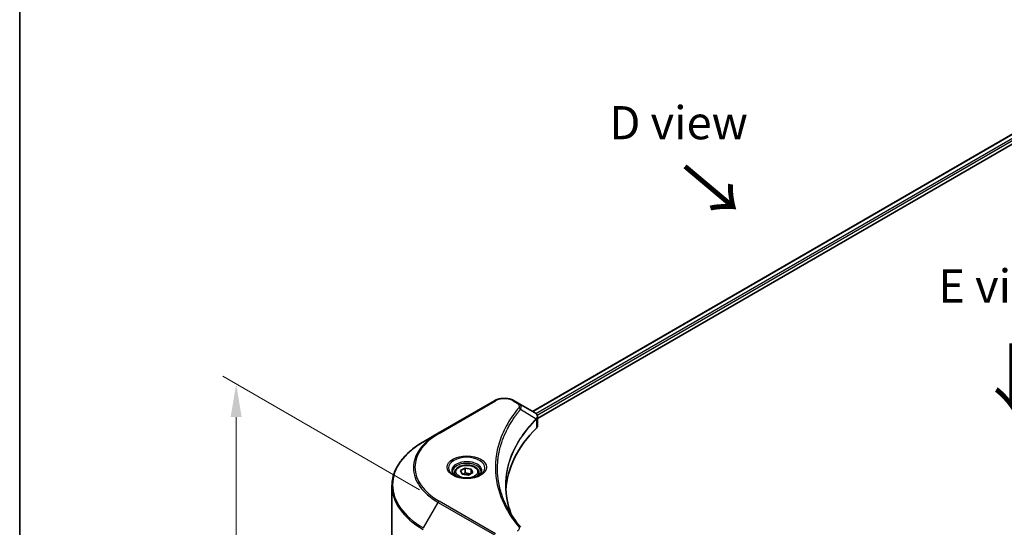
# Model space of a CAD drawing. Units: millimetres. Extents: x 43 to 6816, y 24 to 1148.
# Drawn here: x 43 to 266, y 593 to 708 of the extents above; entities that cross this region are included whole.
import ezdxf

# ---------------------------------------------------------------- set-up
doc = ezdxf.new("R2010")
doc.units = ezdxf.units.MM
doc.header["$LTSCALE"] = 3
doc.layers.get('Defpoints').update_dxf_attribs({"lineweight": 25})
for name, color, linetype, lineweight in [('Border (ISO)', 7, 'Continuous', 35), ('Dimension (ISO)', 7, 'Continuous', 18), ('Symbol (ISO)', 7, 'Continuous', 18), ('Visible (ISO)', 7, 'Continuous', 35), ('Visible Narrow (ISO)', 7, 'Continuous', 25)]:
    doc.layers.add(name, color=color, linetype=linetype, lineweight=lineweight)
doc.styles.add('Note Text (TK)', font='txt')
doc.dimstyles.new('Default - Method 1b (TK)', dxfattribs={"dimscale": 3, "dimtxt": 2.5, "dimasz": 2.5, "dimexe": 1, "dimexo": 1.5, "dimgap": 1, "dimtad": 1, "dimrnd": 1e-08, "dimdsep": 46, "dimtxsty": 'Note Text (TK)', "dimcen": 0.09, "dimdle": 5, "dimclrd": 100, "dimclre": 100, "dimclrt": 7, "dimadec": 1, "dimazin": 1, "dimtfac": 1, "dimtmove": 0, "dimatfit": 3, "dimfxl": 1, "dimtolj": 1, "dimlwd": -1, "dimlwe": -1, "dimarcsym": 0})

# ---------------------------------------------------------------- blocks, each defined once
blk = doc.blocks.new('図面枠 tk図枠')
at = {"layer": 'Border (ISO)'}
blk.add_line((14.5, 289), (14.5, 8), dxfattribs=at)
blk = doc.blocks.new('*D20')
at = {"layer": 'Defpoints', "color": 0}
for p in [(92.48, 625.27), (138.44, 598.73), (138.44, 480.75)]:
    blk.add_point(p, dxfattribs=at)
at = {"layer": 'Dimension (ISO)', "color": 100}
for p, q in [((133.94, 601.33), (89.48, 627)), ((92.48, 514.79), (92.48, 617.77)), ((133.94, 483.35), (89.48, 509.02))]:
    blk.add_line(p, q, dxfattribs=at)
for points in [[(91.23, 617.77), (93.73, 617.77), (92.48, 625.27)], [(91.23, 514.79), (93.73, 514.79), (92.48, 507.29)]]:
    blk.add_solid(points, dxfattribs=at)
at = {"layer": 'Dimension (ISO)', "color": 7, "insert": (86.42, 557.11), "char_height": 7.5, "attachment_point": 4, "rotation": 90, "style": 'Note Text (TK)'}
blk.add_mtext('\\A1;{\\Q30.000;\\W0.816;\\H0.816x;144.5}', dxfattribs=at)

msp = doc.modelspace()

# ---------------------------------------------------------------- linework, layer by layer
at = {"layer": 'Visible (ISO)'}
for p, q in [((159.5196, 619.0548), (270.1341, 682.9181)), ((160.6923, 617.4589), (271.4431, 681.4009)), ((150.9192, 621.4511), (138.1913, 614.1026)), ((156.3145, 620.9052), (155.369, 621.4511)), ((156.3145, 620.9052), (159.9921, 618.7819)), ((160.1383, 617.1391), (160.1489, 617.1452)), ((160.5569, 617.3808), (160.5573, 617.381)), ((160.6923, 615.8581), (160.6923, 617.7562)), ((154.4408, 616.1226), (154.4413, 616.1228)), ((138.1913, 614.1026), (134.8629, 612.181)), ((152.9049, 612.9629), (152.9055, 612.9632)), ((143.2646, 605.6416), (144.2853, 606.2308)), ((144.2853, 606.2308), (145.6794, 606.0152)), ((144.2853, 605.1694), (144.2853, 606.2308)), ((145.6794, 606.0152), (146.053, 605.2102)), ((145.6794, 604.9945), (145.6794, 606.0152)), ((141.9088, 605.181), (141.9088, 604.561)), ((143.6382, 604.8367), (143.2646, 605.6416)), ((145.0324, 604.621), (143.6382, 604.8367)), ((146.053, 605.2102), (145.0324, 604.621)), ((147.4088, 605.181), (147.4088, 604.561)), ((127.7299, 587.7954), (127.7299, 602.1541))]:
    msp.add_line(p, q, dxfattribs=at)
for centre, major_axis, ratio, start_param, end_param in [((159.9864, 616.4858), (-0.946, 2.4307), 0.56078354, 5.66517913, 5.67306102), ((159.753, 618.3426), (0.2535, 0.431), 0.57192456, 0.0002322, 0.00514699), ((205.47, 600.282), (-52, 0), 0.57735027, 5.7600423, 6.25046737), ((158.6923, 615.8581), (2, 0), 0.57735027, 5.7600423, 6.28318531)]:
    msp.add_ellipse(centre, major_axis=major_axis, ratio=ratio, start_param=start_param, end_param=end_param, dxfattribs=at)
for points, knots in [([(150.9192, 621.4511), (151.1653, 621.5932), (151.4408, 621.7077), (152.0293, 621.8809), (152.3422, 621.9392), (152.9811, 621.9977), (153.3071, 621.9977), (153.946, 621.9392), (154.259, 621.8809), (154.8474, 621.7077), (155.1229, 621.5932), (155.369, 621.4511)], [4.71238898, 4.71238898, 4.71238898, 4.71238898, 5.02654825, 5.02654825, 5.34070751, 5.34070751, 5.65486678, 5.65486678, 5.96902604, 5.96902604, 6.28318531, 6.28318531, 6.28318531, 6.28318531]), ([(160.0064, 618.7736), (160.1761, 618.6738), (160.3246, 618.5531), (160.4966, 618.3443), (160.5457, 618.2707), (160.6535, 618.0571), (160.6923, 617.9041), (160.692, 617.755)], [0, 0, 0, 0, 0.066937723, 0.066937723, 0.099446916, 0.099446916, 0.155632224, 0.155632224, 0.155632224, 0.155632224]), ([(134.8629, 612.181), (133.9732, 611.6673), (133.1512, 611.1119), (131.6627, 609.9291), (130.9962, 609.3016), (129.8365, 607.9875), (129.3432, 607.3008), (128.5454, 605.8832), (128.241, 605.1522), (127.8331, 603.6655), (127.7299, 602.9099), (127.7299, 602.1541)], [1.570796327, 1.570796327, 1.570796327, 1.570796327, 1.727875959, 1.727875959, 1.884955592, 1.884955592, 2.042035225, 2.042035225, 2.199114858, 2.199114858, 2.35619449, 2.35619449, 2.35619449, 2.35619449]), ([(141.9088, 605.181), (141.9088, 605.3523), (141.9492, 605.5229), (142.1044, 605.8521), (142.2244, 606.0085), (142.5408, 606.3028), (142.7455, 606.4362), (143.214, 606.6582), (143.4797, 606.7451), (144.039, 606.8625), (144.3323, 606.8932), (144.9187, 606.8974), (145.2117, 606.8711), (145.7718, 606.7632), (146.0388, 606.6815), (146.522, 606.4658), (146.7381, 606.3316), (147.0888, 606.0186), (147.2259, 605.8401), (147.3747, 605.4957), (147.4088, 605.3386), (147.4088, 605.181)], [2.35619449, 2.35619449, 2.35619449, 2.35619449, 2.62198886, 2.62198886, 2.91161337, 2.91161337, 3.23970828, 3.23970828, 3.57841915, 3.57841915, 3.91455234, 3.91455234, 4.24911174, 4.24911174, 4.58502719, 4.58502719, 4.92367944, 4.92367944, 5.25327908, 5.25327908, 5.49778714, 5.49778714, 5.49778714, 5.49778714]), ([(142.033, 604.466), (141.9993, 604.49), (141.967, 604.5144), (141.8417, 604.614), (141.7603, 604.6911), (141.6245, 604.845), (141.5701, 604.9217), (141.4861, 605.0709), (141.4565, 605.1434), (141.4179, 605.284), (141.4088, 605.3521), (141.4088, 605.4201)], [3.247221149, 3.247221149, 3.247221149, 3.247221149, 3.298672286, 3.298672286, 3.455751919, 3.455751919, 3.612831552, 3.612831552, 3.769911184, 3.769911184, 3.926990817, 3.926990817, 3.926990817, 3.926990817]), ([(141.7572, 604.6109), (142.0337, 604.4512), (142.3604, 604.311), (143.0851, 604.0897), (143.4837, 604.0092), (144.3116, 603.9201), (144.741, 603.9122), (145.5826, 603.9713), (145.9945, 604.0383), (146.7538, 604.2374), (147.1014, 604.3691), (147.4553, 604.5518), (147.5088, 604.581), (147.5605, 604.6109)], [3.14159265, 3.14159265, 3.14159265, 3.14159265, 3.4403958, 3.4403958, 3.74272298, 3.74272298, 4.04794488, 4.04794488, 4.35345517, 4.35345517, 4.65653194, 4.65653194, 4.71238898, 4.71238898, 4.71238898, 4.71238898]), ([(147.9088, 605.4201), (147.9088, 605.3521), (147.8998, 605.284), (147.8612, 605.1434), (147.8316, 605.0709), (147.7476, 604.9217), (147.6931, 604.845), (147.5573, 604.6911), (147.476, 604.614), (147.3506, 604.5144), (147.3183, 604.49), (147.2846, 604.466)], [0.785398163, 0.785398163, 0.785398163, 0.785398163, 0.942477796, 0.942477796, 1.099557429, 1.099557429, 1.256637061, 1.256637061, 1.413716694, 1.413716694, 1.465167832, 1.465167832, 1.465167832, 1.465167832])]:
    msp.add_open_spline(points, degree=3, knots=knots, dxfattribs=at)
for points, weights in [([(144.2853, 605.1694), (144.0348, 604.9413), (143.8176, 604.8089)], [2.47907954222, 2.65359322647, 2.66928636516]), ([(145.5977, 604.9473), (144.9508, 604.904), (144.2853, 605.1694)], [1.01523736138, 1.14666441016, 1])]:
    msp.add_rational_spline(points, weights, degree=2, dxfattribs=at)
for points in [[(153.47, 602.2225), (153.4719, 600.1303), (153.8653, 598.0255), (154.6414, 595.9706)], [(153.4706, 602.2225), (153.4706, 602.2298), (153.4706, 602.2372), (153.4706, 602.2446)], [(153.927, 597.1076), (154.6961, 595.6501), (155.6586, 594.2195), (156.7984, 592.8384)]]:
    msp.add_open_spline(points, degree=3, dxfattribs=at)
at = {"layer": 'Visible Narrow (ISO)'}
for p, q in [((159.6074, 619.004), (270.2754, 682.8982)), ((160.3138, 618.5468), (271.0188, 682.4624)), ((160.5768, 618.2087), (271.2309, 682.0949)), ((138.4413, 614.0779), (151.1692, 621.4263)), ((155.119, 621.4263), (156.0645, 620.8805)), ((156.827, 619.5225), (160.3614, 617.3613)), ((160.4248, 617.246), (160.4248, 615.2812)), ((160.5416, 618.1884), (160.5418, 618.1886)), ((154.3522, 615.9699), (154.3524, 615.97)), ((134.8629, 592.7046), (138.1913, 598.4696)), ((138.1913, 598.4696), (150.9192, 591.1212)), ((151.1692, 591.3851), (138.4413, 598.7335))]:
    msp.add_line(p, q, dxfattribs=at)
for centre, major_axis, ratio, start_param, end_param in [((153.1441, 620.2861), (2.7929, 0), 0.57735027, 0.78539816, 2.35619449), ((151.1692, 621.0181), (-0.25, 0.433), 0.57735027, 5.49778714, 6.28318531), ((155.119, 621.0181), (0.25, 0.433), 0.57735027, 0, 0.78539816), ((156.0645, 620.4722), (0.25, 0.433), 0.57735027, 0, 0.78539816), ((156.4127, 619.4746), (0.3856, -0.3182), 0.7371107, 0.95417388, 2.11728116), ((159.954, 617.3571), (-0.3544, 0.3527), 0.70765843, 3.75530177, 4.10367434), ((159.9917, 617.3902), (0.3038, -0.3971), 0.7825254, 0.71441804, 1.11451011), ((153.1441, 614.6817), (4, 0), 0.57735027, 1.13371691, 1.13387959), ((153.1441, 614.9704), (-3.8536, 0), 0.57735027, 4.22709057, 4.22727015), ((151.7299, 606.2861), (-19.1464, 0), 0.57735027, 5.49778714, 7.06858347), ((151.7299, 606.4057), (-18.7929, 0), 0.57735027, 5.49778714, 7.06858347), ((138.4413, 613.6696), (-0.25, 0.433), 0.57735027, 5.49778714, 6.28318531), ((151.7299, 602.4428), (-23.8536, 0), 0.57735027, 5.49778714, 7.06858347), ((144.6588, 606.2861), (-4.1036, 0), 0.57735027, 2.35619449, 7.06858347), ((144.6588, 605.7088), (3.3964, 0), 0.57735027, 5.59811367, 10.10984959), ((144.6588, 605.4201), (-3.25, 0), 0.57735027, 3.14159265, 6.28318531), ((144.6588, 605.181), (-2.75, 0), 0.57735027, 0, 0.56017967), ((144.6588, 605.181), (2.75, 0), 0.57735027, 5.72300564, 6.28318531), ((151.7299, 602.1541), (-24, 0), 0.57735027, 0, 0.78539816), ((138.4413, 598.3253), (0.25, 0.433), 0.57735027, 0.78539816, 1.57079633), ((156.4127, 592.5203), (0.3856, 0.3182), 0.7371107, 6.28268784, 7.3074968)]:
    msp.add_ellipse(centre, major_axis=major_axis, ratio=ratio, start_param=start_param, end_param=end_param, dxfattribs=at)
for centre, major_axis in [((144.6588, 606.4057), (4.4571, 0)), ((144.6588, 605.4259), (2.45, 0))]:
    msp.add_ellipse(centre, major_axis=major_axis, ratio=0.57735027, dxfattribs=at)
for points, knots in [([(156.4127, 619.8828), (155.9184, 619.2839), (154.9949, 618.0682), (153.4193, 615.5737), (151.9714, 612.3568), (150.8018, 607.0809), (151.3904, 601.7413), (153.4198, 597.2377), (154.9947, 594.7432), (155.9184, 593.5275), (156.4127, 592.9286)], [0, 0, 0, 0, 0.34472946, 0.68945893, 1.37891786, 2.06837678, 3.44729464, 4.13675357, 4.48148303, 4.82621249, 4.82621249, 4.82621249, 4.82621249]), ([(153.9265, 597.1071), (153.7643, 597.4141), (153.6104, 597.7229), (153.4655, 598.032), (153.1185, 598.7729), (152.8226, 599.5151), (152.571, 600.2674), (152.2402, 601.2564), (151.9883, 602.2586), (151.8262, 603.2625), (151.565, 604.8789), (151.5277, 606.5012), (151.7037, 608.121), (151.7369, 608.4267), (151.7779, 608.7321), (151.8271, 609.0371), (151.9892, 610.0419), (152.2398, 611.0442), (152.5708, 612.0355), (152.8223, 612.7888), (153.118, 613.5311), (153.4652, 614.2726), (153.7136, 614.8031), (153.989, 615.3327), (154.2863, 615.8548), (154.6428, 616.4807), (155.0336, 617.1005), (155.4562, 617.7095), (155.4907, 617.7592), (155.5255, 617.8089), (155.5604, 617.8585), (155.5947, 617.9072), (155.6293, 617.9559), (155.664, 618.0045), (155.698, 618.0522), (155.7323, 618.0998), (155.7668, 618.1474), (155.8005, 618.1941), (155.8345, 618.2406), (155.8686, 618.2872), (155.902, 618.3327), (155.9355, 618.3782), (155.9693, 618.4237), (156.0022, 618.468), (156.0353, 618.5123), (156.0686, 618.5566), (156.0998, 618.5982), (156.1311, 618.6397), (156.1626, 618.6812), (156.1943, 618.7229), (156.2262, 618.7646), (156.2582, 618.8063), (156.289, 618.8464), (156.3199, 618.8865), (156.3511, 618.9266), (156.3781, 618.9613), (156.4052, 618.9961), (156.4325, 619.0309), (156.4608, 619.067), (156.4892, 619.1031), (156.5178, 619.1393), (156.5441, 619.1725), (156.5706, 619.2058), (156.5971, 619.239), (156.6477, 619.3023), (156.6835, 619.3471), (156.7432, 619.4202), (156.7639, 619.4456), (156.7864, 619.4729), (156.8045, 619.495), (156.812, 619.5041), (156.8196, 619.5133), (156.827, 619.5225)], [-4.01691115, -4.01691115, -4.01691115, -4.01691115, -3.84919093, -3.84919093, -3.84919093, -3.44729464, -3.44729464, -3.44729464, -2.91901319, -2.91901319, -2.91901319, -2.06837678, -2.06837678, -2.06837678, -1.90783066, -1.90783066, -1.90783066, -1.37891786, -1.37891786, -1.37891786, -0.97698999, -0.97698999, -0.97698999, -0.68945893, -0.68945893, -0.68945893, -0.34472946, -0.34472946, -0.34472946, -0.31656511, -0.31656511, -0.31656511, -0.28890509, -0.28890509, -0.28890509, -0.26177095, -0.26177095, -0.26177095, -0.23519152, -0.23519152, -0.23519152, -0.20920511, -0.20920511, -0.20920511, -0.18386262, -0.18386262, -0.18386262, -0.16011563, -0.16011563, -0.16011563, -0.13625792, -0.13625792, -0.13625792, -0.11332385, -0.11332385, -0.11332385, -0.09343365, -0.09343365, -0.09343365, -0.07279556, -0.07279556, -0.07279556, -0.05381314, -0.05381314, -0.05381314, -0.01773212, -0.01773212, -0.01773212, -0.00521417, -0.00521417, -0.00521417, 0, 0, 0, 0]), ([(156.0645, 620.8805), (156.2539, 620.7711), (156.491, 620.5435), (156.572, 620.1804), (156.4895, 619.9759), (156.4127, 619.8828)], [0, 0, 0, 0, 0.080358178, 0.133930297, 0.187502416, 0.187502416, 0.187502416, 0.187502416]), ([(156.827, 619.5225), (156.8873, 619.6461), (156.9203, 619.7629), (156.9335, 619.8712), (156.939, 619.9168), (156.941, 619.9613), (156.9399, 620.0054), (156.9377, 620.0871), (156.9246, 620.1656), (156.9012, 620.2406), (156.8822, 620.3017), (156.8561, 620.3605), (156.8242, 620.4173), (156.7734, 620.5073), (156.7169, 620.5813), (156.6411, 620.6581), (156.5575, 620.743), (156.4346, 620.8359), (156.3145, 620.9052)], [-0.187502416, -0.187502416, -0.187502416, -0.187502416, -0.149825893, -0.149825893, -0.149825893, -0.133930297, -0.133930297, -0.133930297, -0.104414332, -0.104414332, -0.104414332, -0.080358178, -0.080358178, -0.080358178, -0.04217927, -0.04217927, -0.04217927, 0, 0, 0, 0]), ([(160.3614, 617.3613), (157.7812, 614.7624), (153.9735, 609.1639), (152.994, 601.6025), (154.1712, 597.1365), (154.7621, 595.6559)], [-5.47772979, -5.47772979, -5.47772979, -5.47772979, -3.91266414, -2.34759848, -1.55109829, -1.55109829, -1.55109829, -1.55109829]), ([(153.4706, 602.2446), (153.4715, 604.4821), (153.9051, 606.72), (154.7644, 608.9028), (155.9101, 611.8131), (157.8124, 614.6252), (160.3875, 617.2133)], [2.73885736, 2.73885736, 2.73885736, 2.73885736, 3.91266414, 3.91266414, 3.91266414, 5.47772979, 5.47772979, 5.47772979, 5.47772979]), ([(160.0052, 618.7743), (160.1471, 618.6908), (160.2715, 618.5911), (160.3622, 618.4874), (160.4244, 618.4164), (160.4732, 618.3426), (160.5103, 618.2641), (160.5423, 618.1964), (160.5644, 618.1268), (160.5755, 618.0555), (160.5855, 617.9912), (160.5865, 617.9256), (160.5787, 617.8591), (160.5725, 617.8053), (160.5604, 617.7512), (160.5422, 617.6965), (160.5128, 617.6086), (160.4674, 617.519), (160.4045, 617.4286)], [0, 0, 0, 0, 0.050060504, 0.050060504, 0.050060504, 0.084337626, 0.084337626, 0.084337626, 0.113903258, 0.113903258, 0.113903258, 0.140562711, 0.140562711, 0.140562711, 0.162131477, 0.162131477, 0.162131477, 0.196787795, 0.196787795, 0.196787795, 0.196787795]), ([(160.4248, 617.246), (160.5484, 617.3478), (160.6322, 617.4682), (160.6696, 617.597), (160.6846, 617.6486), (160.6921, 617.7015), (160.6922, 617.755)], [-0.1967877948, -0.1967877948, -0.1967877948, -0.1967877948, -0.1405627106, -0.1405627106, -0.1405627106, -0.1180385772, -0.1180385772, -0.1180385772, -0.1180385772]), ([(156.4127, 592.9286), (156.4703, 592.8588), (156.5453, 592.7088), (156.5479, 592.3444), (156.317, 592.0767), (156.0645, 591.9309)], [0, 0, 0, 0, 0.040179465, 0.080358929, 0.187504168, 0.187504168, 0.187504168, 0.187504168])]:
    msp.add_open_spline(points, degree=3, knots=knots, dxfattribs=at)
for points in [[(160.4045, 617.4286), (160.3908, 617.4089), (160.3765, 617.3868), (160.3614, 617.3613)], [(160.3875, 617.2133), (160.4, 617.2258), (160.4125, 617.2365), (160.4248, 617.246)]]:
    msp.add_open_spline(points, degree=3, dxfattribs=at)

# ---------------------------------------------------------------- block references
at = {"xscale": 3, "yscale": 3, "zscale": 3}
msp.add_blockref('図面枠 tk図枠', (0, 0), dxfattribs=at)

# ---------------------------------------------------------------- texts
at = {"layer": 'Symbol (ISO)', "color": 7, "char_height": 7.5, "attachment_point": 5, "line_spacing_factor": 1.5, "style": 'Note Text (TK)'}
for s, insert in [('\\fＭＳ Ｐゴシック|b0|i0;D view', (192.5862, 684.311)), ('\\fＭＳ Ｐゴシック|b0|i0;E view', (266.5197, 647.3978))]:
    msp.add_mtext(s, dxfattribs=dict(at, insert=insert))
at = {"layer": 'Symbol (ISO)', "color": 7, "char_height": 12, "attachment_point": 4, "line_spacing_factor": 1.5, "style": 'Note Text (TK)'}
for insert, rotation in [((193.3981, 674.687), 320), ((267.7829, 635.1112), 270)]:
    msp.add_mtext('\\fＭＳ Ｐゴシック|b0|i0;{\\H12.0000;→}', dxfattribs=dict(at, insert=insert, rotation=rotation))

# ---------------------------------------------------------------- dimensions: what is measured, and where the dimension line sits
at = {"layer": 'Dimension (ISO)', "color": 100}
dim = msp.add_linear_dim(base=(92.4794, 625.2697), p1=(138.4413, 480.7498), p2=(138.4413, 598.7335), angle=270, text='{\\Q30.000;\\W0.816;\\H0.816x;<>}', dimstyle='Default - Method 1b (TK)', override={"dimgap": 1, "dimdec": 2, "dimlfac": 1.224745, "dimtol": 0, "dimlim": 0, "dimtp": 0, "dimtm": 0, "dimtdec": 2, "dimtofl": 0, "dimatfit": 1}, dxfattribs=at)
dim.commit()
dim.dimension.update_dxf_attribs({"geometry": '*D20', "text_midpoint": (92.4794, 566.2778), "dimtype": 160})

doc.saveas('drawing.dxf')
